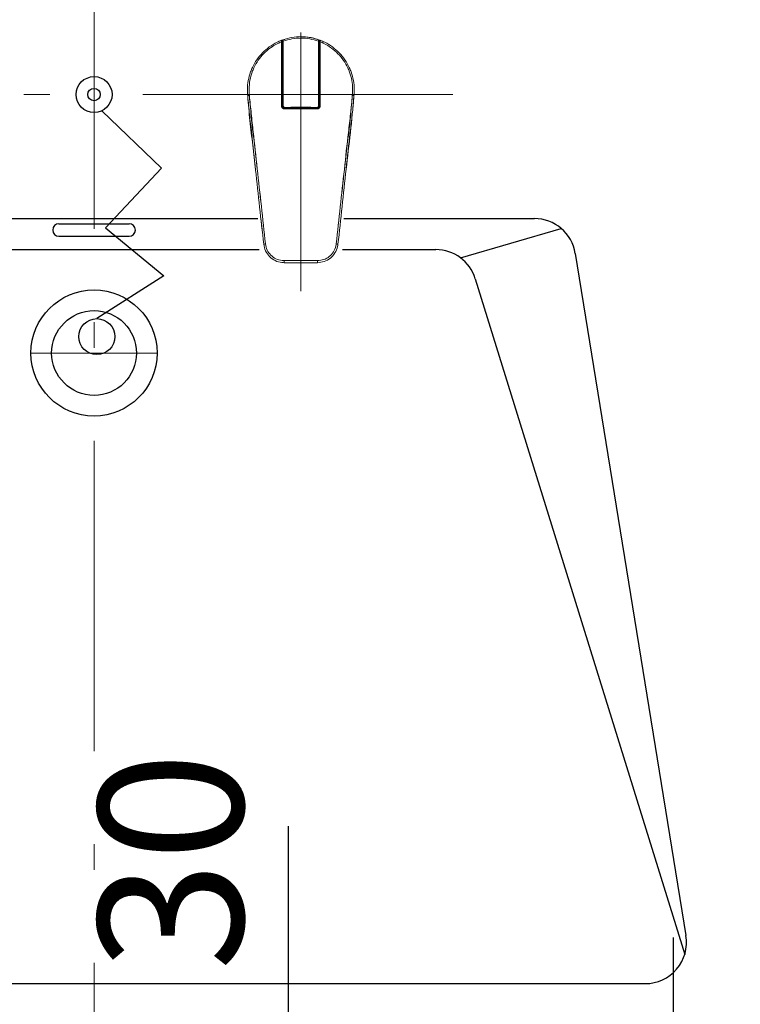
# Model space of a CAD drawing. Units: millimetres. Extents: x 0 to 8029, y 0 to 5703.
# Drawn here: x 2560 to 2909, y 3679 to 4155 of the extents above; entities that cross this region are included whole.
import ezdxf

# ---------------------------------------------------------------- set-up
doc = ezdxf.new("R2010")
doc.units = ezdxf.units.MM
doc.header["$LTSCALE"] = 5
doc.linetypes.add('DASHDOT', pattern=[50.5, 30, -9, 2.5, -9])
doc.layers.get('0').update_dxf_attribs({"lineweight": 9})
doc.layers.add('CENTER', color=1, linetype='DASHDOT', lineweight=18)
doc.layers.add('蛇口、冷蔵庫', color=94, linetype='Continuous', lineweight=9)
doc.styles.get("Standard").update_dxf_attribs({"font": 'txt', "bigfont": 'bigfont'})
doc.styles.add('ＭＳ ゴシック', font='txt')
doc.dimstyles.get("Standard").update_dxf_attribs({"dimtxt": 0.18, "dimasz": 0.18, "dimexe": 0.18, "dimexo": 0.0625, "dimgap": 0.09, "dimtad": 0, "dimtih": 1, "dimtoh": 1, "dimdec": 4, "dimzin": 0, "dimdsep": 46, "dimtxsty": 'Standard', "dimcen": 0.09, "dimadec": 0, "dimazin": 0, "dimtfac": 1, "dimtdec": 4, "dimtofl": 0, "dimtmove": 0, "dimatfit": 3, "dimfxl": 1, "dimtolj": 1, "dimtzin": 0, "dimarcsym": 0})

# ---------------------------------------------------------------- blocks, each defined once
blk = doc.blocks.new('_DOT')
at = {"color": 0}
blk.add_line((-0.5, 0), (-1, 0), dxfattribs=at)
at = {"color": 0, "const_width": 0.5}
blk.add_lwpolyline([(-0.25, 0, 1), (0.25, 0, 1)], format="xyb", close=True, dxfattribs=at)
blk = doc.blocks.new('Dim28')
at = {"color": 7, "linetype": 'Continuous', "lineweight": 30}
for p, q in [((2316.04, 3711.26), (2316.04, 3363.95)), ((2876.04, 3711.26), (2876.04, 3363.95)), ((2876.04, 3383.95), (2316.04, 3383.95))]:
    blk.add_line(p, q, dxfattribs=at)
at = {"color": 7, "linetype": 'Continuous', "lineweight": 30, "xscale": 12, "yscale": 12, "zscale": 12}
for p, rotation in [((2316.04, 3383.95), 179.9999999999998), ((2876.04, 3383.95), 359.9999999999997)]:
    blk.add_blockref('_DOT', p, dxfattribs=dict(at, rotation=rotation))
at = {"color": 7, "linetype": 'Continuous', "lineweight": 9, "insert": (2596.04, 3383.95), "char_height": 70, "width": 900, "attachment_point": 8, "style": 'ＭＳ ゴシック'}
blk.add_mtext('560', dxfattribs=at)
blk = doc.blocks.new('Dim44')
at = {"color": 7, "linetype": 'Continuous', "lineweight": 30}
for p, q in [((2689.98, 3765.13), (2689.98, 3638.95)), ((2616.04, 3668.95), (2709.98, 3668.95)), ((2616.04, 3638.95), (2709.98, 3638.95))]:
    blk.add_line(p, q, dxfattribs=at)
at = {"color": 7, "linetype": 'Continuous', "lineweight": 30, "xscale": 12, "yscale": 12, "zscale": 12}
for p, rotation in [((2689.98, 3668.95), 89.99999999999991), ((2689.98, 3638.95), 269.9999999999998)]:
    blk.add_blockref('_DOT', p, dxfattribs=dict(at, rotation=rotation))
at = {"color": 7, "linetype": 'Continuous', "lineweight": 9, "insert": (2689.98, 3695.13), "char_height": 70, "width": 566.6667, "attachment_point": 7, "rotation": 90, "style": 'ＭＳ ゴシック'}
blk.add_mtext('30', dxfattribs=at)

msp = doc.modelspace()

# ---------------------------------------------------------------- linework, layer by layer
at = {"color": 7, "linetype": 'Continuous', "lineweight": 30}
for p, q in [((2628.584, 4083.428), (2599.797, 4111.103)), ((2628.584, 4083.428), (2601.566, 4054.43)), ((2517.906, 4058.947), (2596.036, 4058.947)), ((2596.036, 4058.947), (2675.27, 4058.947)), ((2716.801, 4058.947), (2809.018, 4058.947)), ((2579.036, 4056.447), (2596.036, 4056.447)), ((2596.036, 4056.447), (2613.036, 4056.447)), ((2601.566, 4054.43), (2629.846, 4031.233)), ((2773.161, 4040.047), (2821.979, 4054.179)), ((2579.036, 4050.447), (2596.036, 4050.447)), ((2596.036, 4050.447), (2613.036, 4050.447)), ((2517.959, 4043.947), (2596.036, 4043.947)), ((2596.036, 4043.947), (2675.904, 4043.947)), ((2716.167, 4043.947), (2761.295, 4043.947)), ((2828.76, 4042.149), (2882.273, 3712.149)), ((2629.846, 4031.233), (2597.38, 4010.573)), ((2780.399, 4029.867), (2881.654, 3703.089)), ((2329.54, 3688.947), (2862.531, 3688.947))]:
    msp.add_line(p, q, dxfattribs=at)
for centre, radius in [((2596.036, 4118.947), 8.7), ((2596.036, 4118.947), 3), ((2596.036, 3993.947), 30.5), ((2596.036, 3993.947), 20.5), ((2597.38, 4001.873), 8.7)]:
    msp.add_circle(centre, radius, dxfattribs=at)
for centre, radius, start, end in [((2809.018, 4038.947), 20, 9.21103, 90), ((2579.036, 4053.447), 3, 90, 270), ((2613.036, 4053.447), 3, 270, 90), ((2761.295, 4023.947), 20, 17.21607, 90), ((2862.531, 3708.947), 20, 270, 9.21103)]:
    msp.add_arc(centre, radius, start, end, dxfattribs=at)
at = {"layer": 'CENTER', "color": 1, "linetype": 'DASHDOT', "lineweight": 18}
for p, q in [((2596.036, 4203.947), (2596.036, 3603.947)), ((2696.036, 4148.947), (2696.036, 4023.932)), ((2769.581, 4118.947), (2447.924, 4118.947)), ((2565.536, 3993.947), (2626.536, 3993.947)), ((2565.536, 3993.947), (2626.536, 3993.947))]:
    msp.add_line(p, q, dxfattribs=at)
at = {"layer": '蛇口、冷蔵庫', "color": 94, "linetype": 'Continuous', "lineweight": 9}
for p, q in [((2686.775, 4144.482), (2686.714, 4144.482)), ((2686.775, 4144.482), (2686.714, 4144.482)), ((2686.835, 4144.478), (2686.775, 4144.482)), ((2686.835, 4144.478), (2686.775, 4144.482)), ((2686.891, 4144.47), (2686.835, 4144.478)), ((2686.891, 4144.47), (2686.835, 4144.478)), ((2686.94, 4144.459), (2686.891, 4144.47)), ((2686.94, 4144.459), (2686.891, 4144.47)), ((2686.98, 4144.445), (2686.94, 4144.459)), ((2686.98, 4144.445), (2686.94, 4144.459)), ((2687.011, 4144.429), (2686.98, 4144.445)), ((2687.011, 4144.429), (2686.98, 4144.445)), ((2687.029, 4144.411), (2687.011, 4144.429)), ((2687.029, 4144.411), (2687.011, 4144.429)), ((2687.036, 4144.393), (2687.029, 4144.411)), ((2687.036, 4144.393), (2687.029, 4144.411)), ((2687.241, 4144.698), (2687.236, 4144.682)), ((2687.241, 4144.698), (2687.236, 4144.682)), ((2687.257, 4144.715), (2687.241, 4144.698)), ((2687.257, 4144.715), (2687.241, 4144.698)), ((2687.25, 4145.29), (2687.246, 4145.276)), ((2687.25, 4145.29), (2687.246, 4145.276)), ((2687.258, 4145.312), (2687.25, 4145.29)), ((2687.258, 4145.312), (2687.25, 4145.29)), ((2687.282, 4144.73), (2687.257, 4144.715)), ((2687.282, 4144.73), (2687.257, 4144.715)), ((2687.317, 4144.743), (2687.282, 4144.73)), ((2687.317, 4144.743), (2687.282, 4144.73)), ((2687.359, 4144.754), (2687.317, 4144.743)), ((2687.359, 4144.754), (2687.317, 4144.743)), ((2687.407, 4144.763), (2687.359, 4144.754)), ((2687.407, 4144.763), (2687.359, 4144.754)), ((2687.393, 4145.463), (2687.373, 4145.451)), ((2687.393, 4145.463), (2687.373, 4145.451)), ((2687.435, 4145.482), (2687.393, 4145.463)), ((2687.435, 4145.482), (2687.393, 4145.463)), ((2687.46, 4144.769), (2687.407, 4144.763)), ((2687.46, 4144.769), (2687.407, 4144.763)), ((2687.516, 4144.771), (2687.46, 4144.769)), ((2687.516, 4144.771), (2687.46, 4144.769)), ((2704.556, 4144.774), (2704.611, 4144.771)), ((2704.556, 4144.774), (2704.611, 4144.771)), ((2704.611, 4144.771), (2704.664, 4144.765)), ((2704.611, 4144.771), (2704.664, 4144.765)), ((2704.636, 4145.484), (2704.678, 4145.465)), ((2704.636, 4145.484), (2704.678, 4145.465)), ((2704.664, 4144.765), (2704.713, 4144.757)), ((2704.664, 4144.765), (2704.713, 4144.757)), ((2704.678, 4145.465), (2704.699, 4145.453)), ((2704.678, 4145.465), (2704.699, 4145.453)), ((2704.713, 4144.757), (2704.755, 4144.745)), ((2704.713, 4144.757), (2704.755, 4144.745)), ((2704.755, 4144.745), (2704.789, 4144.732)), ((2704.755, 4144.745), (2704.789, 4144.732)), ((2704.789, 4144.732), (2704.815, 4144.717)), ((2704.789, 4144.732), (2704.815, 4144.717)), ((2704.814, 4145.314), (2704.822, 4145.292)), ((2704.814, 4145.314), (2704.822, 4145.292)), ((2704.815, 4144.717), (2704.83, 4144.701)), ((2704.815, 4144.717), (2704.83, 4144.701)), ((2704.822, 4145.292), (2704.825, 4145.279)), ((2704.822, 4145.292), (2704.825, 4145.279)), ((2704.825, 4145.279), (2704.832, 4145.247)), ((2704.825, 4145.279), (2704.832, 4145.247)), ((2704.83, 4144.701), (2704.836, 4144.684)), ((2704.83, 4144.701), (2704.836, 4144.684)), ((2704.832, 4145.247), (2704.836, 4145.201)), ((2704.832, 4145.247), (2704.836, 4145.201)), ((2705.036, 4144.393), (2705.042, 4144.411)), ((2705.036, 4144.393), (2705.042, 4144.411)), ((2705.042, 4144.411), (2705.061, 4144.429)), ((2705.042, 4144.411), (2705.061, 4144.429)), ((2705.061, 4144.429), (2705.091, 4144.445)), ((2705.061, 4144.429), (2705.091, 4144.445)), ((2705.091, 4144.445), (2705.131, 4144.459)), ((2705.091, 4144.445), (2705.131, 4144.459)), ((2705.131, 4144.459), (2705.181, 4144.47)), ((2705.131, 4144.459), (2705.181, 4144.47)), ((2705.181, 4144.47), (2705.236, 4144.478)), ((2705.181, 4144.47), (2705.236, 4144.478)), ((2705.236, 4144.478), (2705.296, 4144.482)), ((2705.236, 4144.478), (2705.296, 4144.482)), ((2705.296, 4144.482), (2705.357, 4144.482)), ((2705.296, 4144.482), (2705.357, 4144.482)), ((2687.178, 4142.118), (2686.973, 4142.029)), ((2687.178, 4142.118), (2686.973, 4142.029)), ((2687.015, 4142.373), (2687.209, 4142.455)), ((2687.015, 4142.373), (2687.209, 4142.455)), ((2687.242, 4128.199), (2687.038, 4128.192)), ((2687.001, 4119.636), (2687.199, 4119.745)), ((2686.997, 4118.254), (2687.201, 4118.438)), ((2687.005, 4118.919), (2687.232, 4119.074)), ((2721.736, 4118.226), (2721.736, 4118.226)), ((2721.736, 4118.226), (2721.736, 4118.226)), ((2686.863, 4113.073), (2687.236, 4112.67)), ((2687.149, 4113.989), (2686.995, 4114.131)), ((2687.149, 4113.989), (2686.995, 4114.131)), ((2687.184, 4113.34), (2687.081, 4113.41)), ((2687.184, 4113.34), (2687.081, 4113.41)), ((2687.207, 4113.941), (2687.149, 4113.989)), ((2687.207, 4113.941), (2687.149, 4113.989)), ((2687.236, 4112.63), (2687.236, 4113.358)), ((2687.236, 4112.63), (2687.236, 4113.358)), ((2688.218, 4112.099), (2688.217, 4112.043)), ((2688.218, 4112.099), (2688.217, 4112.043)), ((2688.217, 4112.043), (2688.217, 4111.983)), ((2688.217, 4112.043), (2688.217, 4111.983)), ((2688.22, 4112.146), (2688.218, 4112.099)), ((2688.22, 4112.146), (2688.218, 4112.099)), ((2688.222, 4112.183), (2688.22, 4112.146)), ((2688.222, 4112.183), (2688.22, 4112.146)), ((2688.225, 4112.208), (2688.222, 4112.183)), ((2688.225, 4112.208), (2688.222, 4112.183)), ((2688.228, 4112.219), (2688.225, 4112.208)), ((2688.228, 4112.219), (2688.225, 4112.208)), ((2688.232, 4112.218), (2688.228, 4112.219)), ((2688.232, 4112.218), (2688.228, 4112.219)), ((2688.236, 4112.202), (2688.232, 4112.218)), ((2688.236, 4112.202), (2688.232, 4112.218)), ((2688.236, 4112.401), (2688.236, 4112.237)), ((2688.236, 4112.401), (2688.236, 4112.237)), ((2688.236, 4112.202), (2696.036, 4112.284)), ((2696.036, 4112.3), (2696.036, 4112.302)), ((2696.036, 4112.302), (2696.036, 4112.29)), ((2696.036, 4112.284), (2696.036, 4112.3)), ((2696.036, 4112.29), (2696.036, 4112.265)), ((2696.036, 4112.284), (2703.836, 4112.202)), ((2696.036, 4112.265), (2696.036, 4112.228)), ((2696.036, 4112.228), (2696.036, 4112.181)), ((2696.036, 4112.181), (2696.036, 4112.126)), ((2696.036, 4112.126), (2696.036, 4112.065)), ((2696.036, 4110.953), (2696.036, 4112.065)), ((2703.836, 4112.202), (2703.836, 4112.401)), ((2703.836, 4112.202), (2703.836, 4112.401)), ((2703.836, 4112.202), (2703.84, 4112.218)), ((2703.836, 4112.202), (2703.84, 4112.218)), ((2703.84, 4112.218), (2703.843, 4112.219)), ((2703.84, 4112.218), (2703.843, 4112.219)), ((2703.843, 4112.219), (2703.847, 4112.208)), ((2703.843, 4112.219), (2703.847, 4112.208)), ((2703.847, 4112.208), (2703.85, 4112.183)), ((2703.847, 4112.208), (2703.85, 4112.183)), ((2703.85, 4112.183), (2703.852, 4112.146)), ((2703.85, 4112.183), (2703.852, 4112.146)), ((2703.852, 4112.146), (2703.853, 4112.099)), ((2703.852, 4112.146), (2703.853, 4112.099)), ((2703.853, 4112.099), (2703.854, 4112.043)), ((2703.853, 4112.099), (2703.854, 4112.043)), ((2703.854, 4112.043), (2703.854, 4111.983)), ((2703.854, 4112.043), (2703.854, 4111.983)), ((2704.836, 4113.358), (2704.836, 4112.715)), ((2704.836, 4113.358), (2704.836, 4112.715)), ((2705.077, 4113.473), (2705.004, 4113.419)), ((2705.077, 4113.473), (2705.004, 4113.419)), ((2696.036, 4038.437), (2696.036, 4038.634)), ((2696.036, 4038.437), (2696.036, 4038.634)), ((2696.036, 4038.248), (2696.036, 4038.437)), ((2696.036, 4038.248), (2696.036, 4038.437)), ((2696.036, 4037.634), (2687.997, 4037.638)), ((2696.036, 4037.634), (2687.997, 4037.638)), ((2696.036, 4038.073), (2696.036, 4038.248)), ((2696.036, 4038.073), (2696.036, 4038.248)), ((2696.036, 4037.921), (2696.036, 4038.073)), ((2696.036, 4037.921), (2696.036, 4038.073)), ((2696.036, 4037.796), (2696.036, 4037.921)), ((2696.036, 4037.796), (2696.036, 4037.921)), ((2696.036, 4037.705), (2696.036, 4037.796)), ((2696.036, 4037.705), (2696.036, 4037.796)), ((2696.036, 4037.65), (2696.036, 4037.705)), ((2696.036, 4037.65), (2696.036, 4037.705)), ((2696.036, 4037.634), (2696.036, 4037.65)), ((2696.036, 4037.634), (2696.036, 4037.65)), ((2704.074, 4037.638), (2696.036, 4037.634)), ((2704.074, 4037.638), (2696.036, 4037.634))]:
    msp.add_line(p, q, dxfattribs=at)
for centre, radius, start, end in [((2686.736, 4144.916), 0.3, 0.00817, 111.36709), ((2686.736, 4144.916), 0.3, 0.00748, 111.36677), ((2686.942, 4145.124), 1.236, 15.93663, 25.60372), ((2686.941, 4145.123), 1.237, 15.94155, 25.59871), ((2705.336, 4144.916), 0.3, 68.6328, 179.99291), ((2705.336, 4144.916), 0.3, 68.63323, 179.99252), ((2686.795, 4112.995), 0.442, 57.0882, 100.62389), ((2686.795, 4112.995), 0.442, 57.08735, 100.62411), ((2687.453, 4113.05), 0.377, 80.37171, 125.10471), ((2687.453, 4113.05), 0.377, 80.37068, 125.10576), ((2691.101, 4112.726), 2.884, 179.60174, 186.46386), ((2691.101, 4112.726), 2.883, 179.60108, 186.46361), ((2700.97, 4112.726), 2.884, 353.53906, 0.40026), ((2700.969, 4112.726), 2.885, 353.54051, 0.39868), ((2704.619, 4113.05), 0.377, 54.89364, 99.63059), ((2704.619, 4113.05), 0.377, 54.8949, 99.62961), ((2705.276, 4112.995), 0.442, 79.37603, 122.91238), ((2705.276, 4112.995), 0.442, 79.37589, 122.91265), ((2679.302, 4041.474), 5.227, 94.02228, 103.5802), ((2679.302, 4041.475), 5.226, 94.02155, 103.58106), ((2712.769, 4041.473), 5.227, 76.42009, 85.97743), ((2712.769, 4041.475), 5.226, 76.41894, 85.97845), ((2691.788, 4038.38), 3.863, 176.15025, 191.06324), ((2691.788, 4038.38), 3.862, 176.14942, 191.0637), ((2700.284, 4038.38), 3.862, 348.93608, 3.85043), ((2700.283, 4038.38), 3.862, 348.9363, 3.85058)]:
    msp.add_arc(centre, radius, start, end, dxfattribs=at)
for points, knots in [([(2670.336, 4118.226), (2670.271, 4119.32), (2670.124, 4121.81), (2670.472, 4125.77), (2671.445, 4129.3), (2672.838, 4132.679), (2674.668, 4135.865), (2677.409, 4139.218), (2680.725, 4142.082), (2683.86, 4144.028), (2685.922, 4144.898), (2686.626, 4145.196)], [0, 0, 0, 0, 0.0986796, 0.2247156, 0.3545407, 0.4237233, 0.5492053, 0.678265, 0.8038224, 0.9330316, 1, 1, 1, 1]), ([(2670.336, 4118.226), (2670.271, 4119.32), (2670.124, 4121.81), (2670.472, 4125.77), (2671.445, 4129.3), (2672.838, 4132.679), (2674.668, 4135.865), (2677.409, 4139.218), (2680.725, 4142.082), (2683.86, 4144.028), (2685.922, 4144.898), (2686.626, 4145.196)], [0, 0, 0, 0, 0.0986796, 0.2247156, 0.3545407, 0.4237233, 0.5492053, 0.6782649, 0.8038223, 0.9330315, 1, 1, 1, 1]), ([(2686.714, 4144.482), (2686.102, 4144.221), (2684.197, 4143.406), (2681.222, 4141.575), (2678.019, 4138.831), (2675.348, 4135.584), (2673.571, 4132.516), (2672.218, 4129.262), (2671.301, 4125.858), (2670.938, 4122.033), (2671.085, 4119.595), (2671.149, 4118.523)], [0, 0, 0, 0, 0.0606954, 0.1889246, 0.317148, 0.4450957, 0.5730588, 0.6425197, 0.7709047, 0.8992721, 1, 1, 1, 1]), ([(2686.714, 4144.482), (2686.102, 4144.221), (2684.197, 4143.406), (2681.222, 4141.575), (2678.019, 4138.831), (2675.348, 4135.584), (2673.571, 4132.516), (2672.218, 4129.262), (2671.301, 4125.858), (2670.938, 4122.033), (2671.085, 4119.595), (2671.149, 4118.523)], [0, 0, 0, 0, 0.0606954, 0.1889248, 0.317148, 0.4450958, 0.5730589, 0.6425197, 0.7709047, 0.8992721, 1, 1, 1, 1]), ([(2686.714, 4144.482), (2686.701, 4144.594), (2686.676, 4144.818), (2686.647, 4145.061), (2686.631, 4145.184), (2686.628, 4145.193), (2686.626, 4145.196)], [0, 0, 0, 0, 0.27928665, 0.5622959, 0.83348848, 1, 1, 1, 1]), ([(2686.714, 4144.482), (2686.701, 4144.594), (2686.676, 4144.818), (2686.647, 4145.061), (2686.631, 4145.184), (2686.628, 4145.193), (2686.626, 4145.196)], [0, 0, 0, 0, 0.2792868, 0.5622976, 0.8334884, 1, 1, 1, 1]), ([(2686.714, 4113.43), (2686.714, 4113.625), (2686.714, 4114.602), (2686.714, 4118.702), (2686.714, 4128.931), (2686.714, 4138.241), (2686.714, 4144.482)], [0, 0, 0, 0, 0.0186737, 0.093369, 0.3921759, 1, 1, 1, 1]), ([(2686.714, 4113.43), (2686.714, 4113.625), (2686.714, 4114.602), (2686.714, 4118.702), (2686.714, 4128.931), (2686.714, 4138.241), (2686.714, 4144.482)], [0, 0, 0, 0, 0.0186737, 0.093369, 0.3921759, 1, 1, 1, 1]), ([(2686.782, 4145.207), (2686.794, 4145.211), (2687.214, 4145.374), (2687.641, 4145.518), (2688.056, 4145.658)], [0, 0, 0, 0, 0.0286455, 1, 1, 1, 1]), ([(2686.782, 4145.207), (2686.794, 4145.211), (2687.214, 4145.374), (2687.641, 4145.518), (2688.056, 4145.658)], [0, 0, 0, 0, 0.0286443, 1, 1, 1, 1]), ([(2687.249, 4145.155), (2687.166, 4145.127), (2687.074, 4145.096), (2686.982, 4145.061), (2686.972, 4145.057)], [0, 0, 0, 0, 0.8881258, 1, 1, 1, 1]), ([(2687.249, 4145.155), (2687.166, 4145.127), (2687.074, 4145.096), (2686.982, 4145.061), (2686.972, 4145.057)], [0, 0, 0, 0, 0.8881291, 1, 1, 1, 1]), ([(2687.036, 4144.916), (2687.036, 4144.914), (2687.036, 4144.907), (2687.036, 4144.815), (2687.036, 4144.637), (2687.036, 4144.474), (2687.036, 4144.393)], [0, 0, 0, 0, 0.16388827, 0.43262537, 0.71658815, 1, 1, 1, 1]), ([(2687.036, 4144.916), (2687.036, 4144.914), (2687.036, 4144.907), (2687.036, 4144.815), (2687.036, 4144.637), (2687.036, 4144.474), (2687.036, 4144.393)], [0, 0, 0, 0, 0.1638933, 0.4326292, 0.7165905, 1, 1, 1, 1]), ([(2687.036, 4144.393), (2687.036, 4139.274), (2687.036, 4129.025), (2687.036, 4118.589), (2687.036, 4113.366)], [0, 0, 0, 0, 0.4994856, 1, 1, 1, 1]), ([(2687.036, 4144.393), (2687.036, 4139.274), (2687.036, 4129.025), (2687.036, 4118.589), (2687.036, 4113.366)], [0, 0, 0, 0, 0.4994855, 1, 1, 1, 1]), ([(2687.236, 4144.682), (2687.236, 4144.761), (2687.236, 4144.921), (2687.236, 4145.086), (2687.236, 4145.184), (2687.236, 4145.194), (2687.236, 4145.199)], [0, 0, 0, 0, 0.2800335, 0.5601241, 0.7798486, 1, 1, 1, 1]), ([(2687.236, 4144.682), (2687.236, 4144.761), (2687.236, 4144.921), (2687.236, 4145.086), (2687.236, 4145.184), (2687.236, 4145.194), (2687.236, 4145.199)], [0, 0, 0, 0, 0.2800348, 0.5601266, 0.7798468, 1, 1, 1, 1]), ([(2687.236, 4113.358), (2687.236, 4119.257), (2687.236, 4129.79), (2687.236, 4140.131), (2687.236, 4144.682)], [0, 0, 0, 0, 0.559969, 1, 1, 1, 1]), ([(2687.236, 4113.358), (2687.236, 4119.257), (2687.236, 4129.79), (2687.236, 4140.131), (2687.236, 4144.682)], [0, 0, 0, 0, 0.559969, 1, 1, 1, 1]), ([(2687.439, 4145.47), (2687.416, 4145.463), (2687.372, 4145.449), (2687.315, 4145.404), (2687.269, 4145.345), (2687.253, 4145.297), (2687.245, 4145.273)], [0, 0, 0, 0, 0.2488699, 0.5025652, 0.7550335, 1, 1, 1, 1]), ([(2687.439, 4145.47), (2687.416, 4145.463), (2687.372, 4145.449), (2687.315, 4145.404), (2687.269, 4145.345), (2687.253, 4145.297), (2687.245, 4145.273)], [0, 0, 0, 0, 0.2488531, 0.5025571, 0.7550329, 1, 1, 1, 1]), ([(2687.435, 4145.482), (2688.86, 4145.908), (2691.662, 4146.748), (2695.579, 4147.04), (2698.892, 4146.852), (2701.785, 4146.381), (2703.64, 4145.795), (2704.635, 4145.481)], [0, 0, 0, 0, 0.2541153, 0.4997431, 0.6671441, 0.8216239, 1, 1, 1, 1]), ([(2687.435, 4145.482), (2688.86, 4145.908), (2691.662, 4146.748), (2695.579, 4147.04), (2698.892, 4146.852), (2701.785, 4146.381), (2703.64, 4145.795), (2704.635, 4145.481)], [0, 0, 0, 0, 0.2541155, 0.4997433, 0.667144, 0.8216238, 1, 1, 1, 1]), ([(2687.435, 4145.482), (2687.438, 4145.473), (2687.442, 4145.456), (2687.46, 4145.298), (2687.485, 4145.068), (2687.506, 4144.87), (2687.516, 4144.771)], [0, 0, 0, 0, 0.2527068, 0.5039946, 0.7529537, 1, 1, 1, 1]), ([(2687.435, 4145.482), (2687.438, 4145.473), (2687.442, 4145.456), (2687.46, 4145.298), (2687.485, 4145.068), (2687.506, 4144.87), (2687.516, 4144.771)], [0, 0, 0, 0, 0.25270762, 0.50399543, 0.75295399, 1, 1, 1, 1]), ([(2704.556, 4144.774), (2703.165, 4145.198), (2700.391, 4146.045), (2696.031, 4146.377), (2691.675, 4146.044), (2688.901, 4145.195), (2687.516, 4144.771)], [0, 0, 0, 0, 0.25048616, 0.49996254, 0.75037211, 1, 1, 1, 1]), ([(2704.556, 4144.774), (2703.165, 4145.198), (2700.391, 4146.045), (2696.031, 4146.377), (2691.675, 4146.044), (2688.901, 4145.195), (2687.516, 4144.771)], [0, 0, 0, 0, 0.2504861, 0.4999623, 0.7503722, 1, 1, 1, 1]), ([(2687.516, 4144.771), (2687.516, 4139.593), (2687.516, 4129.238), (2687.516, 4118.693), (2687.516, 4113.422)], [0, 0, 0, 0, 0.5001327, 1, 1, 1, 1]), ([(2687.516, 4144.771), (2687.516, 4139.593), (2687.516, 4129.238), (2687.516, 4118.693), (2687.516, 4113.422)], [0, 0, 0, 0, 0.5001327, 1, 1, 1, 1]), ([(2696.036, 4146.926), (2697.374, 4146.873), (2700.084, 4146.764), (2702.694, 4146.03), (2704.015, 4145.658)], [0, 0, 0, 0, 0.4937282, 1, 1, 1, 1]), ([(2696.036, 4146.926), (2697.374, 4146.873), (2700.084, 4146.764), (2702.694, 4146.03), (2704.015, 4145.658)], [0, 0, 0, 0, 0.4937279, 1, 1, 1, 1]), ([(2704.015, 4145.658), (2704.43, 4145.518), (2704.857, 4145.374), (2705.278, 4145.211), (2705.29, 4145.207)], [0, 0, 0, 0, 0.9713545, 1, 1, 1, 1]), ([(2704.015, 4145.658), (2704.43, 4145.518), (2704.857, 4145.374), (2705.278, 4145.211), (2705.29, 4145.207)], [0, 0, 0, 0, 0.97135569, 1, 1, 1, 1]), ([(2704.556, 4144.774), (2704.566, 4144.872), (2704.586, 4145.069), (2704.611, 4145.3), (2704.63, 4145.458), (2704.634, 4145.475), (2704.636, 4145.484)], [0, 0, 0, 0, 0.2468623, 0.495107, 0.7461078, 1, 1, 1, 1]), ([(2704.556, 4144.774), (2704.566, 4144.872), (2704.586, 4145.069), (2704.611, 4145.3), (2704.63, 4145.458), (2704.634, 4145.475), (2704.636, 4145.484)], [0, 0, 0, 0, 0.2468607, 0.4951058, 0.7461096, 1, 1, 1, 1]), ([(2704.556, 4113.422), (2704.556, 4118.693), (2704.556, 4129.239), (2704.556, 4139.595), (2704.556, 4144.774)], [0, 0, 0, 0, 0.4998673, 1, 1, 1, 1]), ([(2704.556, 4113.422), (2704.556, 4118.693), (2704.556, 4129.239), (2704.556, 4139.595), (2704.556, 4144.774)], [0, 0, 0, 0, 0.4998673, 1, 1, 1, 1]), ([(2704.826, 4145.276), (2704.818, 4145.299), (2704.802, 4145.347), (2704.757, 4145.406), (2704.7, 4145.451), (2704.655, 4145.465), (2704.633, 4145.472)], [0, 0, 0, 0, 0.2448912, 0.4973235, 0.7510363, 1, 1, 1, 1]), ([(2704.826, 4145.276), (2704.818, 4145.299), (2704.802, 4145.347), (2704.757, 4145.406), (2704.7, 4145.451), (2704.655, 4145.465), (2704.633, 4145.472)], [0, 0, 0, 0, 0.2448994, 0.4973196, 0.7510335, 1, 1, 1, 1]), ([(2704.836, 4145.201), (2704.836, 4145.193), (2704.836, 4145.176), (2704.836, 4145.042), (2704.836, 4144.873), (2704.836, 4144.747), (2704.836, 4144.684)], [0, 0, 0, 0, 0.280482, 0.5598467, 0.7791541, 1, 1, 1, 1]), ([(2704.836, 4145.201), (2704.836, 4145.193), (2704.836, 4145.176), (2704.836, 4145.042), (2704.836, 4144.873), (2704.836, 4144.747), (2704.836, 4144.684)], [0, 0, 0, 0, 0.28048556, 0.55985244, 0.77915605, 1, 1, 1, 1]), ([(2704.836, 4144.684), (2704.836, 4138.887), (2704.836, 4128.536), (2704.836, 4117.996), (2704.836, 4113.358)], [0, 0, 0, 0, 0.5599689, 1, 1, 1, 1]), ([(2704.836, 4144.684), (2704.836, 4138.887), (2704.836, 4128.536), (2704.836, 4117.996), (2704.836, 4113.358)], [0, 0, 0, 0, 0.559969, 1, 1, 1, 1]), ([(2705.036, 4144.393), (2705.036, 4144.474), (2705.036, 4144.637), (2705.036, 4144.815), (2705.036, 4144.907), (2705.036, 4144.914), (2705.036, 4144.916)], [0, 0, 0, 0, 0.2834119, 0.5673746, 0.8361117, 1, 1, 1, 1]), ([(2705.036, 4144.393), (2705.036, 4144.474), (2705.036, 4144.637), (2705.036, 4144.815), (2705.036, 4144.907), (2705.036, 4144.914), (2705.036, 4144.916)], [0, 0, 0, 0, 0.2834095, 0.5673708, 0.8361067, 1, 1, 1, 1]), ([(2705.036, 4113.366), (2705.036, 4118.579), (2705.036, 4129.014), (2705.036, 4139.263), (2705.036, 4144.393)], [0, 0, 0, 0, 0.4994857, 1, 1, 1, 1]), ([(2705.036, 4113.366), (2705.036, 4118.579), (2705.036, 4129.014), (2705.036, 4139.263), (2705.036, 4144.393)], [0, 0, 0, 0, 0.4994858, 1, 1, 1, 1]), ([(2705.445, 4145.196), (2705.444, 4145.193), (2705.441, 4145.184), (2705.424, 4145.061), (2705.395, 4144.818), (2705.37, 4144.594), (2705.357, 4144.482)], [0, 0, 0, 0, 0.1665115, 0.437704, 0.7207128, 1, 1, 1, 1]), ([(2705.445, 4145.196), (2705.444, 4145.193), (2705.441, 4145.184), (2705.424, 4145.061), (2705.395, 4144.818), (2705.37, 4144.594), (2705.357, 4144.482)], [0, 0, 0, 0, 0.1665116, 0.4377024, 0.7207132, 1, 1, 1, 1]), ([(2705.357, 4144.482), (2705.357, 4144.292), (2705.357, 4143.337), (2705.357, 4139.323), (2705.357, 4129.233), (2705.357, 4119.772), (2705.357, 4113.43)], [0, 0, 0, 0, 0.0186738, 0.093369, 0.392176, 1, 1, 1, 1]), ([(2720.922, 4118.523), (2720.986, 4119.592), (2721.133, 4122.028), (2720.772, 4125.851), (2719.859, 4129.243), (2718.514, 4132.487), (2716.748, 4135.548), (2714.083, 4138.8), (2710.885, 4141.549), (2707.901, 4143.393), (2705.983, 4144.215), (2705.357, 4144.482)], [0, 0, 0, 0, 0.1004884, 0.2288772, 0.357283, 0.4255857, 0.5535492, 0.681498, 0.8097218, 0.9379523, 1, 1, 1, 1]), ([(2705.357, 4144.482), (2705.357, 4144.292), (2705.357, 4143.337), (2705.357, 4139.323), (2705.357, 4129.233), (2705.357, 4119.772), (2705.357, 4113.43)], [0, 0, 0, 0, 0.0186737, 0.093369, 0.3921759, 1, 1, 1, 1]), ([(2720.922, 4118.523), (2720.986, 4119.592), (2721.133, 4122.028), (2720.772, 4125.851), (2719.859, 4129.243), (2718.514, 4132.487), (2716.748, 4135.548), (2714.083, 4138.8), (2710.885, 4141.549), (2707.901, 4143.393), (2705.983, 4144.215), (2705.357, 4144.482)], [0, 0, 0, 0, 0.1004883, 0.2288772, 0.3572829, 0.4255856, 0.5535491, 0.6814978, 0.8097217, 0.9379523, 1, 1, 1, 1]), ([(2705.445, 4145.196), (2706.163, 4144.892), (2708.22, 4144.023), (2711.365, 4142.067), (2714.667, 4139.215), (2717.416, 4135.843), (2719.239, 4132.668), (2720.626, 4129.301), (2721.574, 4125.779), (2721.953, 4121.826), (2721.801, 4119.318), (2721.736, 4118.226)], [0, 0, 0, 0, 0.0683166, 0.1957117, 0.3231032, 0.4503726, 0.5776589, 0.6456936, 0.773644, 0.9015502, 1, 1, 1, 1]), ([(2705.445, 4145.196), (2706.163, 4144.892), (2708.22, 4144.023), (2711.365, 4142.067), (2714.667, 4139.215), (2717.416, 4135.843), (2719.239, 4132.668), (2720.626, 4129.301), (2721.574, 4125.779), (2721.953, 4121.826), (2721.801, 4119.318), (2721.736, 4118.226)], [0, 0, 0, 0, 0.0683166, 0.1957118, 0.3231032, 0.4503727, 0.5776589, 0.6456935, 0.773644, 0.9015502, 1, 1, 1, 1]), ([(2671.149, 4118.523), (2671.117, 4118.519), (2670.985, 4118.504), (2670.758, 4118.463), (2670.519, 4118.393), (2670.357, 4118.309), (2670.343, 4118.254), (2670.336, 4118.226)], [0, 0, 0, 0, 0.0692063, 0.2874547, 0.524969, 0.7624858, 1, 1, 1, 1]), ([(2671.149, 4118.523), (2671.117, 4118.519), (2670.985, 4118.504), (2670.758, 4118.463), (2670.519, 4118.393), (2670.357, 4118.309), (2670.343, 4118.254), (2670.336, 4118.226)], [0, 0, 0, 0, 0.0692069, 0.2874557, 0.5249707, 0.7624853, 1, 1, 1, 1]), ([(2678.075, 4046.555), (2677.415, 4052.557), (2676.096, 4064.563), (2674.411, 4080.541), (2672.797, 4094.462), (2671.341, 4106.368), (2670.671, 4114.274), (2670.336, 4118.226)], [0, 0, 0, 0, 0.2486108, 0.4972213, 0.6647986, 0.8324381, 1, 1, 1, 1]), ([(2678.075, 4046.555), (2677.421, 4052.55), (2676.111, 4064.557), (2674.145, 4082.53), (2672.607, 4097.465), (2671.148, 4109.334), (2670.606, 4115.262), (2670.336, 4118.226)], [0, 0, 0, 0, 0.2482716, 0.4972259, 0.7482583, 0.8741418, 1, 1, 1, 1]), ([(2671.149, 4118.523), (2671.481, 4114.606), (2672.144, 4106.769), (2673.593, 4094.962), (2675.215, 4081.032), (2676.921, 4064.933), (2678.264, 4052.769), (2678.935, 4046.688)], [0, 0, 0, 0, 0.165765, 0.331614, 0.497406, 0.7487029, 1, 1, 1, 1]), ([(2671.149, 4118.523), (2671.444, 4115.597), (2672.032, 4109.744), (2673.35, 4097.954), (2674.962, 4083.038), (2676.93, 4064.943), (2678.266, 4052.779), (2678.935, 4046.688)], [0, 0, 0, 0, 0.1241554, 0.2484, 0.4973947, 0.7483449, 1, 1, 1, 1]), ([(2713.136, 4046.688), (2713.8, 4052.704), (2715.129, 4064.737), (2716.827, 4080.752), (2718.452, 4094.705), (2719.916, 4106.642), (2720.587, 4114.563), (2720.922, 4118.523)], [0, 0, 0, 0, 0.2486052, 0.4972101, 0.6647961, 0.832441, 1, 1, 1, 1]), ([(2713.136, 4046.688), (2713.795, 4052.697), (2715.115, 4064.731), (2717.094, 4082.745), (2718.645, 4097.713), (2720.111, 4109.613), (2720.652, 4115.553), (2720.922, 4118.523)], [0, 0, 0, 0, 0.248268, 0.497218, 0.7482491, 0.8741386, 1, 1, 1, 1]), ([(2721.736, 4118.226), (2721.193, 4112.36), (2720.109, 4100.625), (2717.871, 4082.81), (2716.004, 4064.755), (2714.666, 4052.621), (2713.997, 4046.555)], [0, 0, 0, 0, 0.248721, 0.4974646, 0.7487321, 1, 1, 1, 1]), ([(2721.736, 4118.226), (2721.469, 4115.301), (2720.935, 4109.45), (2719.491, 4097.707), (2717.957, 4082.815), (2715.983, 4064.766), (2714.66, 4052.631), (2713.997, 4046.555)], [0, 0, 0, 0, 0.1242208, 0.2484667, 0.4974785, 0.7483865, 1, 1, 1, 1]), ([(2721.736, 4118.226), (2721.729, 4118.254), (2721.714, 4118.309), (2721.552, 4118.393), (2721.314, 4118.463), (2721.086, 4118.504), (2720.954, 4118.519), (2720.922, 4118.523)], [0, 0, 0, 0, 0.2375151, 0.475032, 0.7125503, 0.9307987, 1, 1, 1, 1]), ([(2721.736, 4118.226), (2721.729, 4118.254), (2721.714, 4118.309), (2721.552, 4118.393), (2721.314, 4118.463), (2721.086, 4118.504), (2720.954, 4118.519), (2720.922, 4118.523)], [0, 0, 0, 0, 0.2375147, 0.4750293, 0.7125443, 0.9307931, 1, 1, 1, 1]), ([(2688.217, 4111.983), (2688.106, 4111.988), (2687.828, 4112), (2687.405, 4112.167), (2687.024, 4112.493), (2686.764, 4112.932), (2686.73, 4113.264), (2686.714, 4113.43)], [0, 0, 0, 0, 0.1418631, 0.3543831, 0.5685517, 0.7843444, 1, 1, 1, 1]), ([(2688.217, 4111.983), (2688.106, 4111.988), (2687.828, 4112), (2687.405, 4112.167), (2687.024, 4112.493), (2686.764, 4112.932), (2686.73, 4113.264), (2686.714, 4113.43)], [0, 0, 0, 0, 0.141864, 0.3543836, 0.5685512, 0.7843446, 1, 1, 1, 1]), ([(2687.036, 4113.366), (2687.049, 4113.232), (2687.075, 4112.964), (2687.283, 4112.61), (2687.587, 4112.349), (2687.925, 4112.215), (2688.147, 4112.206), (2688.236, 4112.202)], [0, 0, 0, 0, 0.21637645, 0.43236814, 0.64628659, 0.85836938, 1, 1, 1, 1]), ([(2687.036, 4113.366), (2687.049, 4113.232), (2687.075, 4112.964), (2687.283, 4112.61), (2687.587, 4112.349), (2687.925, 4112.215), (2688.147, 4112.206), (2688.236, 4112.202)], [0, 0, 0, 0, 0.2163758, 0.4323694, 0.6462879, 0.8583704, 1, 1, 1, 1]), ([(2687.059, 4113.229), (2687.061, 4113.239), (2687.071, 4113.305), (2687.13, 4113.4), (2687.205, 4113.46), (2687.236, 4113.484)], [0, 0, 0, 0, 0.0954217, 0.63509805, 1, 1, 1, 1]), ([(2687.059, 4113.229), (2687.061, 4113.239), (2687.071, 4113.305), (2687.13, 4113.4), (2687.205, 4113.46), (2687.236, 4113.484)], [0, 0, 0, 0, 0.0954255, 0.6350903, 1, 1, 1, 1]), ([(2688.236, 4112.401), (2688.114, 4112.412), (2687.864, 4112.434), (2687.591, 4112.604), (2687.417, 4112.791), (2687.316, 4112.962), (2687.249, 4113.154), (2687.24, 4113.29), (2687.236, 4113.358)], [0, 0, 0, 0, 0.2320133, 0.4753613, 0.6020112, 0.7316461, 0.8642989, 1, 1, 1, 1]), ([(2688.236, 4112.401), (2688.114, 4112.412), (2687.864, 4112.434), (2687.591, 4112.604), (2687.417, 4112.791), (2687.316, 4112.962), (2687.249, 4113.154), (2687.24, 4113.29), (2687.236, 4113.358)], [0, 0, 0, 0, 0.2320136, 0.4753627, 0.602011, 0.7316452, 0.864298, 1, 1, 1, 1]), ([(2687.516, 4113.422), (2687.529, 4113.321), (2687.555, 4113.12), (2687.742, 4112.896), (2687.974, 4112.766), (2688.136, 4112.752), (2688.217, 4112.746)], [0, 0, 0, 0, 0.2797413, 0.5588961, 0.7788352, 1, 1, 1, 1]), ([(2687.516, 4113.422), (2687.529, 4113.321), (2687.555, 4113.12), (2687.742, 4112.896), (2687.974, 4112.766), (2688.136, 4112.752), (2688.217, 4112.746)], [0, 0, 0, 0, 0.2797413, 0.5588932, 0.778833, 1, 1, 1, 1]), ([(2688.217, 4112.746), (2690.824, 4112.787), (2696.036, 4112.869), (2701.248, 4112.787), (2703.854, 4112.746)], [0, 0, 0, 0, 0.5000003, 1, 1, 1, 1]), ([(2696.036, 4112.065), (2695.836, 4112.065), (2694.836, 4112.064), (2692.228, 4112.053), (2689.823, 4112.011), (2688.217, 4111.983)], [0, 0, 0, 0, 0.0766988, 0.3835048, 1, 1, 1, 1]), ([(2696.036, 4112.065), (2695.836, 4112.065), (2694.836, 4112.064), (2692.228, 4112.053), (2689.823, 4112.011), (2688.217, 4111.983)], [0, 0, 0, 0, 0.0766985, 0.383505, 1, 1, 1, 1]), ([(2703.836, 4112.401), (2700.924, 4112.445), (2695.723, 4112.524), (2690.524, 4112.438), (2688.236, 4112.401)], [0, 0, 0, 0, 0.5599439, 1, 1, 1, 1]), ([(2703.836, 4112.401), (2700.924, 4112.445), (2695.723, 4112.524), (2690.524, 4112.438), (2688.236, 4112.401)], [0, 0, 0, 0, 0.5599441, 1, 1, 1, 1]), ([(2688.236, 4112.202), (2689.534, 4112.226), (2692.132, 4112.274), (2694.734, 4112.281), (2696.036, 4112.284)], [0, 0, 0, 0, 0.4997637, 1, 1, 1, 1]), ([(2696.036, 4112.284), (2697.336, 4112.281), (2699.938, 4112.274), (2702.536, 4112.226), (2703.836, 4112.202)], [0, 0, 0, 0, 0.4997637, 1, 1, 1, 1]), ([(2703.854, 4111.983), (2703.654, 4111.987), (2702.656, 4112.007), (2700.051, 4112.05), (2697.643, 4112.059), (2696.036, 4112.065)], [0, 0, 0, 0, 0.0766984, 0.3835051, 1, 1, 1, 1]), ([(2703.854, 4111.983), (2703.654, 4111.987), (2703.055, 4111.999), (2702.057, 4112.017), (2700.454, 4112.04), (2698.447, 4112.06), (2696.84, 4112.063), (2696.036, 4112.065)], [0, 0, 0, 0, 0.0766961, 0.2300895, 0.3834965, 0.6916929, 1, 1, 1, 1]), ([(2703.836, 4112.202), (2703.969, 4112.212), (2704.236, 4112.231), (2704.594, 4112.424), (2704.865, 4112.715), (2705.013, 4113.048), (2705.029, 4113.273), (2705.036, 4113.366)], [0, 0, 0, 0, 0.2120337, 0.4239972, 0.6357838, 0.8487846, 1, 1, 1, 1]), ([(2703.836, 4112.202), (2703.969, 4112.212), (2704.236, 4112.231), (2704.594, 4112.424), (2704.865, 4112.715), (2705.013, 4113.048), (2705.029, 4113.273), (2705.036, 4113.366)], [0, 0, 0, 0, 0.2120316, 0.423998, 0.6357851, 0.8487851, 1, 1, 1, 1]), ([(2704.836, 4113.358), (2704.831, 4113.289), (2704.823, 4113.155), (2704.739, 4112.914), (2704.556, 4112.655), (2704.229, 4112.439), (2703.967, 4112.414), (2703.836, 4112.401)], [0, 0, 0, 0, 0.1366011, 0.2657801, 0.5009439, 0.7494224, 1, 1, 1, 1]), ([(2704.836, 4113.358), (2704.831, 4113.289), (2704.823, 4113.155), (2704.739, 4112.914), (2704.556, 4112.655), (2704.229, 4112.439), (2703.967, 4112.414), (2703.836, 4112.401)], [0, 0, 0, 0, 0.1366012, 0.2657797, 0.5009447, 0.7494261, 1, 1, 1, 1]), ([(2705.357, 4113.43), (2705.349, 4113.314), (2705.33, 4113.035), (2705.143, 4112.623), (2704.804, 4112.261), (2704.356, 4112.02), (2704.021, 4111.995), (2703.854, 4111.983)], [0, 0, 0, 0, 0.1506619, 0.3633014, 0.5752108, 0.787583, 1, 1, 1, 1]), ([(2705.357, 4113.43), (2705.349, 4113.314), (2705.33, 4113.035), (2705.143, 4112.623), (2704.804, 4112.261), (2704.356, 4112.02), (2704.021, 4111.995), (2703.854, 4111.983)], [0, 0, 0, 0, 0.1506618, 0.3633008, 0.5752103, 0.7875842, 1, 1, 1, 1]), ([(2703.854, 4112.746), (2703.957, 4112.757), (2704.163, 4112.778), (2704.394, 4112.959), (2704.53, 4113.184), (2704.547, 4113.342), (2704.556, 4113.422)], [0, 0, 0, 0, 0.2796833, 0.5588056, 0.778747, 1, 1, 1, 1]), ([(2703.854, 4112.746), (2703.957, 4112.757), (2704.163, 4112.778), (2704.394, 4112.959), (2704.53, 4113.184), (2704.547, 4113.342), (2704.556, 4113.422)], [0, 0, 0, 0, 0.2796781, 0.5588029, 0.7787447, 1, 1, 1, 1]), ([(2704.536, 4113.592), (2704.591, 4113.586), (2704.701, 4113.576), (2704.847, 4113.493), (2704.963, 4113.373), (2705, 4113.271), (2705.018, 4113.22)], [0, 0, 0, 0, 0.2501922, 0.5003942, 0.7507747, 1, 1, 1, 1]), ([(2704.536, 4113.592), (2704.591, 4113.586), (2704.701, 4113.576), (2704.847, 4113.493), (2704.963, 4113.373), (2705, 4113.271), (2705.018, 4113.22)], [0, 0, 0, 0, 0.2501922, 0.5003991, 0.7507762, 1, 1, 1, 1]), ([(2687.997, 4037.638), (2687.637, 4037.651), (2686.153, 4037.702), (2683.59, 4038.459), (2680.816, 4040.439), (2678.775, 4043.232), (2678.308, 4045.447), (2678.075, 4046.555)], [0, 0, 0, 0, 0.0742391, 0.3061546, 0.537924, 0.7689157, 1, 1, 1, 1]), ([(2687.997, 4037.638), (2687.637, 4037.651), (2686.153, 4037.702), (2683.59, 4038.459), (2680.816, 4040.439), (2678.775, 4043.232), (2678.308, 4045.447), (2678.075, 4046.555)], [0, 0, 0, 0, 0.074239, 0.3061545, 0.537924, 0.7689159, 1, 1, 1, 1]), ([(2678.935, 4046.688), (2679.147, 4045.688), (2679.571, 4043.686), (2681.424, 4041.166), (2683.939, 4039.379), (2686.262, 4038.696), (2687.608, 4038.65), (2687.934, 4038.639)], [0, 0, 0, 0, 0.2305249, 0.4613148, 0.6932677, 0.9256117, 1, 1, 1, 1]), ([(2678.935, 4046.688), (2679.147, 4045.688), (2679.571, 4043.686), (2681.424, 4041.166), (2683.939, 4039.379), (2686.262, 4038.696), (2687.608, 4038.65), (2687.934, 4038.639)], [0, 0, 0, 0, 0.23052467, 0.46131446, 0.69326718, 0.92561164, 1, 1, 1, 1]), ([(2713.997, 4046.555), (2713.945, 4046.195), (2713.732, 4044.72), (2712.701, 4042.249), (2710.436, 4039.704), (2707.446, 4037.974), (2705.198, 4037.75), (2704.074, 4037.638)], [0, 0, 0, 0, 0.07482673, 0.30681886, 0.53839216, 0.76914672, 1, 1, 1, 1]), ([(2713.997, 4046.555), (2713.945, 4046.195), (2713.732, 4044.72), (2712.701, 4042.249), (2710.436, 4039.704), (2707.446, 4037.974), (2705.198, 4037.75), (2704.074, 4037.638)], [0, 0, 0, 0, 0.0748268, 0.3068186, 0.5383923, 0.7691468, 1, 1, 1, 1]), ([(2704.137, 4038.639), (2705.156, 4038.74), (2707.194, 4038.942), (2709.905, 4040.502), (2711.96, 4042.799), (2712.896, 4045.031), (2713.089, 4046.363), (2713.136, 4046.688)], [0, 0, 0, 0, 0.2313101, 0.4623477, 0.6938506, 0.9253811, 1, 1, 1, 1]), ([(2704.137, 4038.639), (2705.156, 4038.74), (2707.194, 4038.942), (2709.905, 4040.502), (2711.96, 4042.799), (2712.896, 4045.031), (2713.089, 4046.363), (2713.136, 4046.688)], [0, 0, 0, 0, 0.2313106, 0.4623479, 0.6938504, 0.9253809, 1, 1, 1, 1]), ([(2687.934, 4038.639), (2688.6, 4038.638), (2691.297, 4038.635), (2694, 4038.635), (2696.036, 4038.634)], [0, 0, 0, 0, 0.2467302, 1, 1, 1, 1]), ([(2687.934, 4038.639), (2688.6, 4038.638), (2691.297, 4038.635), (2694, 4038.635), (2696.036, 4038.634)], [0, 0, 0, 0, 0.24673, 1, 1, 1, 1]), ([(2696.036, 4038.634), (2696.702, 4038.634), (2699.405, 4038.635), (2702.104, 4038.637), (2704.137, 4038.639)], [0, 0, 0, 0, 0.2467296, 1, 1, 1, 1]), ([(2696.036, 4038.634), (2696.702, 4038.634), (2699.405, 4038.635), (2702.104, 4038.637), (2704.137, 4038.639)], [0, 0, 0, 0, 0.24673, 1, 1, 1, 1])]:
    msp.add_open_spline(points, degree=3, knots=knots, dxfattribs=at)
msp.add_open_spline([(2688.217, 4112.746), (2690.824, 4112.787), (2696.036, 4112.869), (2701.248, 4112.787), (2703.854, 4112.746)], degree=3, dxfattribs=at)

# ---------------------------------------------------------------- dimensions: what is measured, and where the dimension line sits
at = {"color": 7, "linetype": 'Continuous', "lineweight": 30}
dim = msp.add_linear_dim(base=(2689.978, 3638.947), p1=(2596.036, 3668.947), p2=(2596.036, 3638.947), angle=270, dimstyle='Standard', override={"dimscale": 1, "dimtxt": 70, "dimasz": 12, "dimexe": 20, "dimexo": 20, "dimgap": 0, "dimtad": 1, "dimtih": 0, "dimtoh": 0, "dimdec": 2, "dimzin": 8, "dimtxsty": 'ＭＳ ゴシック', "dimblk1": 'DOT', "dimblk2": 'DOT', "dimsah": 1, "dimse1": 0, "dimse2": 0, "dimtix": 0, "dimtofl": 1, "dimtmove": 1, "dimatfit": 2, "dimtzin": 8}, dxfattribs=at)
dim.commit()
dim.dimension.update_dxf_attribs({"geometry": 'Dim44', "text_midpoint": (2689.978, 3730.131), "dimtype": 160, "text_rotation": 90})
dim = msp.add_linear_dim(base=(2316.036, 3383.947), p1=(2876.036, 3731.264), p2=(2316.036, 3731.264), angle=180, dimstyle='Standard', override={"dimscale": 1, "dimtxt": 70, "dimasz": 12, "dimexe": 20, "dimexo": 20, "dimgap": 0, "dimtad": 1, "dimtih": 0, "dimtoh": 0, "dimdec": 2, "dimzin": 8, "dimtxsty": 'ＭＳ ゴシック', "dimblk1": 'DOT', "dimblk2": 'DOT', "dimsah": 1, "dimse1": 0, "dimse2": 0, "dimtix": 0, "dimtofl": 1, "dimtmove": 1, "dimatfit": 2, "dimtzin": 8}, dxfattribs=at)
dim.commit()
dim.dimension.update_dxf_attribs({"geometry": 'Dim28', "text_midpoint": (2596.036, 3383.947), "dimtype": 160})

doc.saveas('drawing.dxf')
